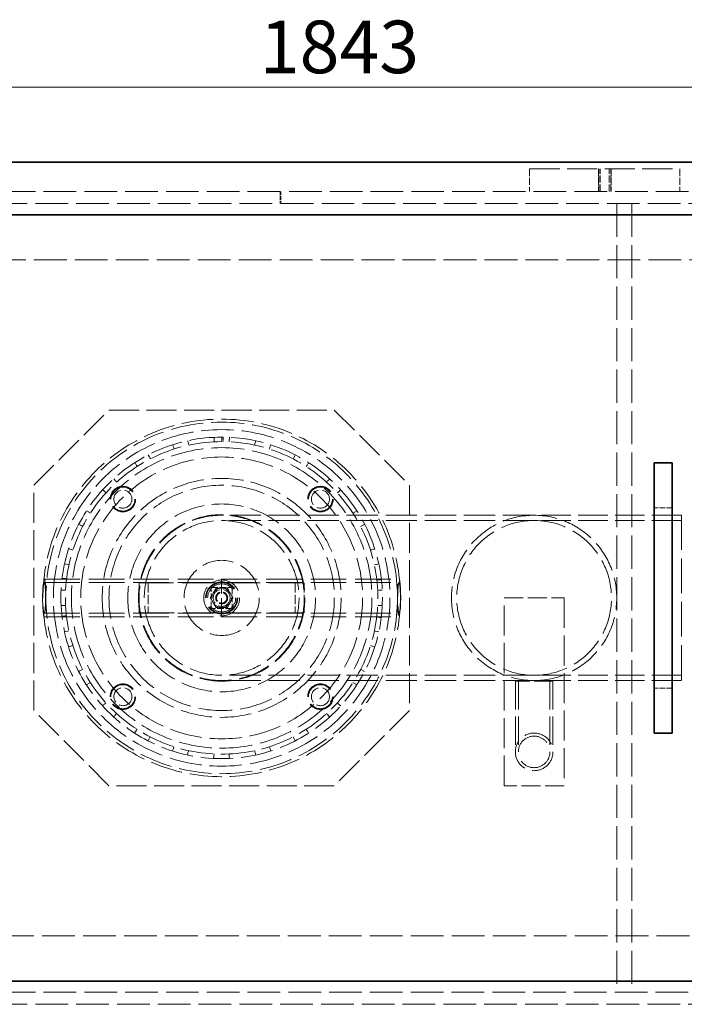
# Model space of a CAD drawing. Units: millimetres. Extents: x 0 to 4200, y 0 to 2970.
# Drawn here: x 1150 to 1593, y 611 to 1267 of the extents above; entities that cross this region are included whole.
import ezdxf

# ---------------------------------------------------------------- set-up
doc = ezdxf.new("R2010")
doc.units = ezdxf.units.MM
doc.header["$LTSCALE"] = 10
doc.linetypes.add('DASHED', pattern=[0.2068, 0.1655, -0.0413])
doc.layers.add('Dimension (ISO)', color=5, linetype='Continuous', lineweight=9, true_color=0x0000ff)
doc.layers.add('Hidden (ISO)', color=1, linetype='DASHED', lineweight=18, true_color=0xff0000)
doc.layers.add('Visible (ISO)', color=7, linetype='Continuous', lineweight=35)
doc.styles.add('Note Text (ISO)', font='tahoma.ttf')
doc.dimstyles.new('Default (ISO)', dxfattribs={"dimscale": 10, "dimtxt": 3.5, "dimasz": 2.5, "dimexe": 3.175, "dimexo": 0, "dimgap": 0.762, "dimtad": 1, "dimdec": 1, "dimrnd": 1e-08, "dimtxsty": 'Note Text (ISO)', "dimcen": 0.09, "dimdle": 10, "dimclrd": 256, "dimclre": 256, "dimclrt": 256, "dimadec": 1, "dimazin": 2, "dimtfac": 1.001486, "dimtmove": 0, "dimatfit": 3, "dimfxl": 1, "dimtolj": 1, "dimtzin": 0, "dimlwd": -1, "dimlwe": -1, "dimarcsym": 0})

# ---------------------------------------------------------------- blocks, each defined once
blk = doc.blocks.new('*D22')
at = {"layer": 'Defpoints', "color": 0, "transparency": 16777216}
for p in [(2279.97, 1221.94), (437.09, 933.54), (2279.97, 919.94)]:
    blk.add_point(p, dxfattribs=at)
at = {"layer": 'Dimension (ISO)', "transparency": 16777216}
for p, q in [((437.09, 933.54), (437.09, 1253.69)), ((2279.97, 919.94), (2279.97, 1253.69)), ((462.09, 1221.94), (2254.97, 1221.94))]:
    blk.add_line(p, q, dxfattribs=at)
for points in [[(462.09, 1226.11), (462.09, 1217.77), (437.09, 1221.94)], [(2254.97, 1226.11), (2254.97, 1217.77), (2279.97, 1221.94)]]:
    blk.add_solid(points, dxfattribs=at)
at = {"layer": 'Dimension (ISO)', "transparency": 16777216, "insert": (1309.99, 1266.16), "char_height": 35, "attachment_point": 1, "style": 'Note Text (ISO)'}
blk.add_mtext('\\A1;1843', dxfattribs=at)

msp = doc.modelspace()

# ---------------------------------------------------------------- linework, layer by layer
at = {"layer": 'Hidden (ISO)', "ltscale": 2.855563}
for p, q in [((1489.59, 1167.44), (1489.59, 1152.44)), ((1535.34, 1167.44), (1535.34, 1152.44)), ((1535.59, 1152.44), (1535.59, 1167.44)), ((1536.59, 1152.44), (1536.59, 1167.44)), ((1542.59, 1152.44), (1542.59, 1167.44)), ((1543.59, 1152.44), (1543.59, 1167.44)), ((1543.84, 1167.44), (1543.84, 1152.44)), ((1589.59, 1167.44), (1589.59, 1152.44))]:
    msp.add_line(p, q, dxfattribs=at)
at = {"layer": 'Hidden (ISO)', "ltscale": 12.088975}
for p, q in [((1489.59, 1167.44), (1589.59, 1167.44)), ((1209.59, 1006.94), (1359.59, 1006.94)), ((1159.59, 806.94), (1159.59, 956.94)), ((1409.59, 956.94), (1409.59, 806.94)), ((1472.59, 756.94), (1472.59, 881.94)), ((1512.59, 881.94), (1512.59, 756.94)), ((1359.59, 756.94), (1209.59, 756.94))]:
    msp.add_line(p, q, dxfattribs=at)
at = {"layer": 'Hidden (ISO)', "ltscale": 13.132444}
for p, q in [((1323.59, 1152.44), (807.59, 1152.44)), ((807.59, 1144.44), (1323.59, 1144.44)), ((1839.59, 619.44), (807.59, 619.44)), ((807.59, 611.44), (1839.59, 611.44))]:
    msp.add_line(p, q, dxfattribs=at)
at = {"layer": 'Hidden (ISO)', "ltscale": 1.52292}
for p, q in [((1323.59, 1152.44), (1323.59, 1144.44)), ((1324.05, 1152.44), (1324.05, 1144.44))]:
    msp.add_line(p, q, dxfattribs=at)
at = {"layer": 'Hidden (ISO)', "ltscale": 13.120784}
for p, q in [((1839.59, 1152.44), (1324.05, 1152.44)), ((1324.05, 1144.44), (1839.59, 1144.44))]:
    msp.add_line(p, q, dxfattribs=at)
at = {"layer": 'Hidden (ISO)', "ltscale": 1.903676}
for p, q in [((1557.59, 1144.44), (1547.59, 1144.44)), ((1557.59, 936.94), (1547.59, 936.94)), ((1557.59, 826.94), (1547.59, 826.94)), ((1557.59, 619.44), (1547.59, 619.44))]:
    msp.add_line(p, q, dxfattribs=at)
at = {"layer": 'Hidden (ISO)', "ltscale": 13.361499}
for p, q in [((1547.59, 1144.44), (1547.59, 619.44)), ((1557.59, 1144.44), (1557.59, 619.44))]:
    msp.add_line(p, q, dxfattribs=at)
at = {"layer": 'Hidden (ISO)', "ltscale": 13.187973}
for p, q in [((859.59, 1106.94), (1759.59, 1106.94)), ((1759.59, 656.94), (859.59, 656.94))]:
    msp.add_line(p, q, dxfattribs=at)
at = {"layer": 'Hidden (ISO)', "ltscale": 11.397594}
for p, q in [((1159.59, 956.94), (1209.59, 1006.94)), ((1359.59, 1006.94), (1409.59, 956.94)), ((1209.59, 756.94), (1159.59, 806.94)), ((1409.59, 806.94), (1359.59, 756.94))]:
    msp.add_line(p, q, dxfattribs=at)
at = {"layer": 'Hidden (ISO)', "ltscale": 0.571033}
for p, q in [((1252, 983.86), (1252.91, 981)), ((1262.67, 983.6), (1262.04, 986.54)), ((1279.49, 988.82), (1279.64, 985.82)), ((1284.69, 985.94), (1284.69, 988.94)), ((1285.52, 988.94), (1285.5, 985.94)), ((1289.62, 985.82), (1289.76, 988.81)), ((1307.21, 986.52), (1306.58, 983.59)), ((1316.33, 980.98), (1317.25, 983.83)), ((1237.1, 974.47), (1235.73, 977.13)), ((1333.51, 977.1), (1332.14, 974.43)), ((1226.73, 971.95), (1228.35, 969.42)), ((1340.89, 969.38), (1342.51, 971.9)), ((1214.77, 959.02), (1212.75, 961.24)), ((1356.48, 961.19), (1354.46, 958.97)), ((1205.4, 953.9), (1207.62, 951.88)), ((1361.61, 951.83), (1363.83, 953.84)), ((1197.2, 938.32), (1194.67, 939.94)), ((1374.54, 939.88), (1372.02, 938.25)), ((1189.47, 930.95), (1192.14, 929.57)), ((1377.07, 929.51), (1379.74, 930.88)), ((1185.58, 913.77), (1182.72, 914.69)), ((1386.48, 914.62), (1383.62, 913.7)), ((1180.03, 904.65), (1182.96, 904.02)), ((1386.23, 903.94), (1389.17, 904.58)), ((1178.4, 895.05), (1181.37, 894.68)), ((1387.91, 893.78), (1390.89, 894.12)), ((1180.71, 887.06), (1177.72, 887.2)), ((1391.46, 887.13), (1388.47, 886.98)), ((1177.71, 876.81), (1180.71, 876.96)), ((1388.47, 876.88), (1391.46, 876.74)), ((1181.27, 870.1), (1178.28, 869.75)), ((1390.78, 868.83), (1387.8, 869.2)), ((1182.93, 859.99), (1180, 859.36)), ((1389.16, 859.28), (1386.23, 859.92)), ((1182.68, 849.32), (1185.54, 850.24)), ((1383.62, 850.16), (1386.47, 849.25)), ((1192.08, 834.43), (1189.41, 833.05)), ((1379.73, 832.99), (1377.07, 834.36)), ((1194.6, 824.05), (1197.12, 825.68)), ((1372.01, 825.61), (1374.54, 823.99)), ((1207.53, 812.1), (1205.31, 810.08)), ((1363.82, 810.03), (1361.6, 812.04)), ((1212.65, 802.73), (1214.67, 804.95)), ((1354.45, 804.9), (1356.47, 802.68)), ((1228.24, 794.53), (1226.61, 792.01)), ((1342.5, 791.97), (1340.88, 794.49)), ((1235.61, 786.81), (1236.98, 789.48)), ((1332.13, 789.44), (1333.5, 786.77)), ((1252.78, 782.92), (1251.87, 780.07)), ((1261.9, 777.37), (1262.54, 780.3)), ((1306.56, 780.29), (1307.2, 777.36)), ((1317.24, 780.04), (1316.32, 782.9)), ((1279.5, 778.06), (1279.35, 775.07)), ((1289.75, 775.06), (1289.6, 778.06))]:
    msp.add_line(p, q, dxfattribs=at)
at = {"layer": 'Hidden (ISO)', "ltscale": 0.018938}
for p, q in [((1284.59, 988.94), (1284.69, 988.94)), ((1284.59, 985.94), (1284.69, 985.94))]:
    msp.add_line(p, q, dxfattribs=at)
at = {"layer": 'Hidden (ISO)', "ltscale": 2.284431}
for p, q in [((1584.59, 941.94), (1572.59, 941.94)), ((1584.59, 821.94), (1572.59, 821.94))]:
    msp.add_line(p, q, dxfattribs=at)
at = {"layer": 'Hidden (ISO)', "ltscale": 12.572534}
for p, q in [((1492.59, 936.94), (1284.59, 936.94)), ((1492.59, 933.44), (1284.59, 933.44)), ((1492.59, 830.44), (1284.59, 830.44)), ((1492.59, 826.94), (1284.59, 826.94))]:
    msp.add_line(p, q, dxfattribs=at)
at = {"layer": 'Hidden (ISO)', "ltscale": 11.847196}
for p, q in [((1590.59, 936.94), (1492.59, 936.94)), ((1590.59, 933.44), (1492.59, 933.44)), ((1590.59, 830.44), (1492.59, 830.44)), ((1590.59, 826.94), (1492.59, 826.94))]:
    msp.add_line(p, q, dxfattribs=at)
at = {"layer": 'Hidden (ISO)', "ltscale": 13.925499}
for p, q in [((1590.59, 936.94), (1590.59, 826.94)), ((1229.59, 891.94), (1339.59, 891.94)), ((1339.59, 871.94), (1229.59, 871.94))]:
    msp.add_line(p, q, dxfattribs=at)
at = {"layer": 'Hidden (ISO)', "ltscale": 14.330142}
for p, q in [((1166.5, 894.44), (1284.59, 894.44)), ((1166.5, 892.14), (1284.59, 892.14)), ((1284.59, 894.44), (1402.68, 894.44)), ((1284.59, 892.14), (1402.68, 892.14)), ((1166.5, 871.74), (1284.59, 871.74)), ((1284.59, 871.74), (1402.68, 871.74)), ((1166.5, 869.44), (1284.59, 869.44)), ((1284.59, 869.44), (1402.68, 869.44))]:
    msp.add_line(p, q, dxfattribs=at)
at = {"layer": 'Hidden (ISO)', "ltscale": 3.807451}
for p, q in [((1229.59, 891.94), (1229.59, 871.94)), ((1235.69, 891.94), (1235.69, 871.94)), ((1333.49, 891.94), (1333.49, 871.94)), ((1339.59, 891.94), (1339.59, 871.94))]:
    msp.add_line(p, q, dxfattribs=at)
at = {"layer": 'Hidden (ISO)', "ltscale": 7.490295}
msp.add_line((1284.59, 869.44), (1284.59, 894.44), dxfattribs=at)
at = {"layer": 'Hidden (ISO)', "ltscale": 2.665186}
for p, q in [((1277.59, 874.94), (1277.59, 888.94)), ((1277.59, 888.94), (1291.59, 888.94)), ((1291.59, 888.94), (1291.59, 874.94)), ((1291.59, 874.94), (1277.59, 874.94))]:
    msp.add_line(p, q, dxfattribs=at)
at = {"layer": 'Hidden (ISO)', "ltscale": 7.615002}
for p, q in [((1472.59, 881.94), (1512.59, 881.94)), ((1512.59, 756.94), (1472.59, 756.94))]:
    msp.add_line(p, q, dxfattribs=at)
at = {"layer": 'Hidden (ISO)', "ltscale": 7.476009}
msp.add_line((1505.09, 826.44), (1480.09, 826.44), dxfattribs=at)
at = {"layer": 'Hidden (ISO)', "ltscale": 11.363636}
for p, q in [((1480.09, 826.44), (1480.09, 779.44)), ((1482.09, 826.44), (1482.09, 779.44)), ((1503.09, 826.44), (1503.09, 779.44)), ((1505.09, 826.44), (1505.09, 779.44))]:
    msp.add_line(p, q, dxfattribs=at)
at = {"layer": 'Hidden (ISO)', "ltscale": 12.912736}
for centre, radius in [((1284.59, 881.94), 119), ((1218.83, 947.7), 8.5), ((1350.35, 947.7), 8.5), ((1218.83, 816.18), 8.5), ((1350.35, 816.18), 8.5)]:
    msp.add_circle(centre, radius, dxfattribs=at)
at = {"layer": 'Hidden (ISO)', "ltscale": 13.165927}
msp.add_circle((1284.59, 881.94), 117, dxfattribs=at)
at = {"layer": 'Hidden (ISO)', "ltscale": 13.088022}
msp.add_circle((1284.59, 881.94), 112, dxfattribs=at)
at = {"layer": 'Hidden (ISO)', "ltscale": 13.20996}
msp.add_circle((1284.59, 881.94), 100, dxfattribs=at)
at = {"layer": 'Hidden (ISO)', "ltscale": 12.954167}
msp.add_circle((1284.59, 881.94), 93.8, dxfattribs=at)
at = {"layer": 'Hidden (ISO)', "ltscale": 12.712849}
msp.add_circle((1284.59, 881.94), 79.5, dxfattribs=at)
at = {"layer": 'Hidden (ISO)', "ltscale": 13.404224}
msp.add_circle((1284.59, 881.94), 75, dxfattribs=at)
at = {"layer": 'Hidden (ISO)', "ltscale": 12.153163}
for centre in [(1218.83, 947.7), (1350.35, 947.7), (1218.83, 816.18), (1350.35, 816.18)]:
    msp.add_circle(centre, 8, dxfattribs=at)
at = {"layer": 'Hidden (ISO)', "ltscale": 7.176965}
for centre in [(1218.83, 947.7), (1350.35, 947.7), (1218.83, 816.18), (1350.35, 816.18)]:
    msp.add_circle(centre, 6, dxfattribs=at)
at = {"layer": 'Hidden (ISO)', "ltscale": 12.659545}
for centre, radius in [((1284.59, 881.94), 62.5), ((1284.59, 881.94), 25), ((1492.59, 779.44), 12.5)]:
    msp.add_circle(centre, radius, dxfattribs=at)
at = {"layer": 'Hidden (ISO)', "ltscale": 12.947793}
msp.add_circle((1284.59, 881.94), 55.4, dxfattribs=at)
at = {"layer": 'Hidden (ISO)', "ltscale": 12.854307}
msp.add_circle((1284.59, 881.94), 55, dxfattribs=at)
at = {"layer": 'Hidden (ISO)', "ltscale": 13.039331}
msp.add_circle((1284.59, 881.94), 51.5, dxfattribs=at)
at = {"layer": 'Hidden (ISO)', "ltscale": 12.094771}
msp.add_circle((1284.59, 881.94), 11.94, dxfattribs=at)
at = {"layer": 'Hidden (ISO)', "ltscale": 16.243225}
msp.add_circle((1284.59, 881.94), 10.69, dxfattribs=at)
at = {"layer": 'Hidden (ISO)', "ltscale": 15.529464}
msp.add_circle((1284.59, 881.94), 10.22, dxfattribs=at)
at = {"layer": 'Hidden (ISO)', "ltscale": 14.151599}
msp.add_circle((1284.59, 881.94), 9.32, dxfattribs=at)
at = {"layer": 'Hidden (ISO)', "ltscale": 9.874445}
msp.add_circle((1284.59, 881.94), 6.5, dxfattribs=at)
at = {"layer": 'Hidden (ISO)', "ltscale": 6.758303}
msp.add_circle((1284.59, 881.94), 5.65, dxfattribs=at)
at = {"layer": 'Hidden (ISO)', "ltscale": 4.78461}
msp.add_circle((1284.59, 881.94), 4, dxfattribs=at)
at = {"layer": 'Hidden (ISO)', "ltscale": 4.78433}
msp.add_circle((1284.59, 881.94), 4, dxfattribs=at)
at = {"layer": 'Hidden (ISO)', "ltscale": 4.13688}
msp.add_circle((1284.59, 881.94), 3.46, dxfattribs=at)
at = {"layer": 'Hidden (ISO)', "ltscale": 15.951027}
msp.add_circle((1492.59, 779.44), 10.5, dxfattribs=at)
at = {"layer": 'Hidden (ISO)', "ltscale": 12.985824}
msp.add_arc((1284.59, 881.94), 107, 90, 89.5, dxfattribs=at)
at = {"layer": 'Hidden (ISO)', "ltscale": 13.14764}
msp.add_arc((1284.59, 881.94), 104, 90, 89.5, dxfattribs=at)
at = {"layer": 'Hidden (ISO)', "ltscale": 0.177665}
msp.add_arc((1284.59, 881.94), 107, 89.5, 90, dxfattribs=at)
at = {"layer": 'Hidden (ISO)', "ltscale": 12.700126}
for start, end in [(90, 270), (270, 90)]:
    msp.add_arc((1492.59, 881.94), 55, start, end, dxfattribs=at)
at = {"layer": 'Hidden (ISO)', "ltscale": 13.590784}
for start, end in [(90, 270), (270, 90)]:
    msp.add_arc((1492.59, 881.94), 51.5, start, end, dxfattribs=at)
at = {"layer": 'Hidden (ISO)', "ltscale": 12.659545}
for centre in [(1166.5, 881.94), (1402.68, 881.94)]:
    msp.add_ellipse(centre, major_axis=(0, 12.5), ratio=0.087156, dxfattribs=at)
at = {"layer": 'Hidden (ISO)', "ltscale": 15.495283}
for centre in [(1166.5, 881.94), (1402.68, 881.94)]:
    msp.add_ellipse(centre, major_axis=(0, 10.2), ratio=0.087156, dxfattribs=at)
at = {"layer": 'Hidden (ISO)', "ltscale": 1.450678}
for points in [[(1277.08, 881.94), (1278.96, 885.19), (1280.84, 888.44)], [(1280.84, 888.44), (1284.59, 888.44), (1288.34, 888.44)], [(1288.34, 888.44), (1290.22, 885.19), (1292.09, 881.94)], [(1280.84, 875.44), (1278.96, 878.69), (1277.08, 881.94)], [(1292.09, 881.94), (1290.22, 878.69), (1288.34, 875.44)], [(1288.34, 875.44), (1284.59, 875.44), (1280.84, 875.44)]]:
    msp.add_rational_spline(points, [1, 1.15470053838, 1], degree=2, dxfattribs=at)
at = {"layer": 'Visible (ISO)'}
for p, q in [((806.59, 1171.94), (1839.59, 1171.94)), ((854.59, 1136.94), (1754.59, 1136.94)), ((1584.59, 971.94), (1572.59, 971.94)), ((1572.59, 941.94), (1572.59, 971.94)), ((1584.59, 971.94), (1584.59, 941.94)), ((1572.59, 941.94), (1572.59, 821.94)), ((1584.59, 821.94), (1584.59, 941.94)), ((1572.59, 791.94), (1572.59, 821.94)), ((1584.59, 821.94), (1584.59, 791.94)), ((1584.59, 791.94), (1572.59, 791.94)), ((1754.59, 626.94), (854.59, 626.94))]:
    msp.add_line(p, q, dxfattribs=at)

# ---------------------------------------------------------------- dimensions: what is measured, and where the dimension line sits
at = {"layer": 'Dimension (ISO)'}
dim = msp.add_linear_dim(base=(2279.97, 1221.94), p1=(437.09, 933.54), p2=(2279.97, 919.94), angle=180, dimstyle='Default (ISO)', override={"dimgap": 0.762, "dimdec": 0, "dimtol": 0, "dimlim": 0, "dimtp": 0, "dimtm": 0, "dimtdec": 2, "dimtofl": 0, "dimatfit": 1}, dxfattribs=at)
dim.commit()
dim.dimension.update_dxf_attribs({"geometry": '*D22', "text_midpoint": (1358.53, 1221.94), "dimtype": 160})

doc.saveas('drawing.dxf')
